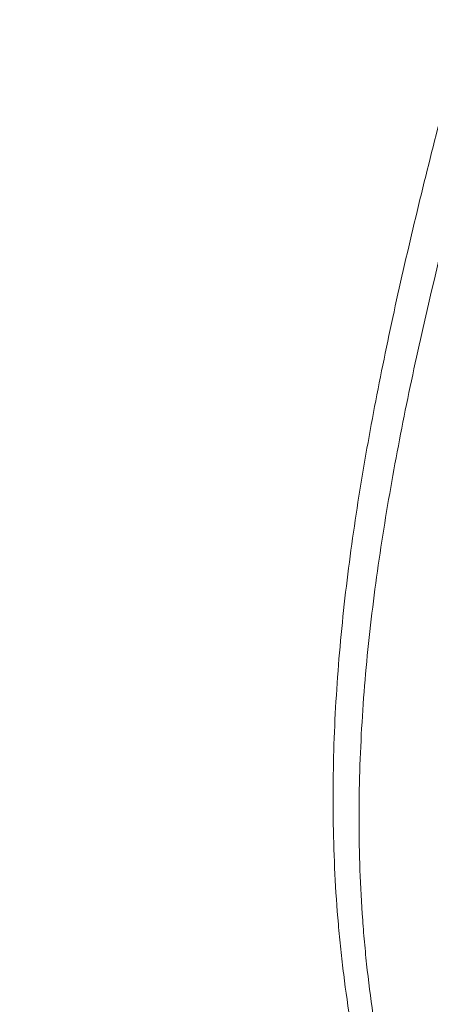
# Model space of a CAD drawing. Units: millimetres. Extents: x -605615267 to 17, y -1703671239 to 113.
# Drawn here: x -605612028 to -605612024, y -1703670409 to -1703670400 of the extents above; entities that cross this region are included whole.
import ezdxf

# ---------------------------------------------------------------- set-up
doc = ezdxf.new("R2010")
doc.units = ezdxf.units.MM
doc.layers.get('0').update_dxf_attribs({"lineweight": 9, "true_color": 0x1c1c1c})
doc.layers.get('Defpoints').update_dxf_attribs({"color": 3, "lineweight": 0})
doc.layers.add('Make2D$可见线$曲线', color=7, linetype='Continuous', true_color=0x000000)

# ---------------------------------------------------------------- blocks, each defined once
blk = doc.blocks.new('A$Cd707cadf')
at = {"layer": 'Make2D$可见线$曲线', "color": 0, "lineweight": -3}
blk.add_open_spline([(45.47690437047277, 73.5726035706466), (46.93454672023654, 73.57260355784092), (48.37233094731346, 73.4122969590826), (49.7843547782395, 73.05284507002216), (51.18914240854792, 72.69523526448756), (52.54575658182148, 72.12681751896162), (53.77386937953997, 71.37057536363136), (54.99872116732877, 70.61634125944693), (56.12179034634028, 69.67649707675446), (57.09612144087441, 68.633187865722), (58.06878474610858, 67.59166451578494), (58.91380318067968, 66.41632552223746), (59.62046276184265, 65.18957016593777), (61.02953629835974, 62.74342982599046), (61.94373271078803, 60.05994628730696), (62.61517947132234, 57.34709412918892), (63.28600107552484, 54.6367677958915), (63.72459950437769, 51.89264917618129), (64.16702788346447, 49.14214619086124), (65.04734710883349, 43.66934930265415), (66.04993321199436, 38.21938976447564), (67.39370691135991, 32.8340411366662), (68.73424612288363, 27.46165514213499), (70.39288223115727, 22.13971872418188), (72.6170666362159, 17.04528366588056)], degree=3, knots=[0, 0, 0, 0, 4.364125412698447, 4.364125412698447, 4.364125412698447, 8.744817587793754, 8.744817587793754, 8.744817587793754, 13.12020459635019, 13.12020459635019, 13.12020459635019, 17.47970436998899, 17.47970436998899, 17.47970436998899, 26.12076913012739, 26.12076913012739, 26.12076913012739, 34.68845775252684, 34.68845775252684, 34.68845775252684, 51.74552705700481, 51.74552705700481, 51.74552705700481, 68.81225808994745, 68.81225808994745, 68.81225808994745, 68.81225808994745], dxfattribs=at)
blk = doc.blocks.new('A$Cb2ee165d')
at = {"lineweight": 18}
for points, knots in [([(120.2553461790085, 138.1806681156158, 2.384185791015625e-07), (120.3627108931541, 126.8467988967896, 2.384185791015625e-07), (120.4149205088615, 99.92634296417236), (99.83052337169647, 66.28545498847961, 2.384185791015625e-07), (96.68413722515106, 39.60370993614197, 2.384185791015625e-07), (95.35222321748734, 28.30891370773315, 2.384185791015625e-07)], [1.155679239028863, 1.155679239028863, 1.155679239028863, 1.155679239028863, 34.6326028034156, 80.80840963737893, 114.7037820195666, 114.7037820195666, 114.7037820195666, 114.7037820195666]), ([(139.5203048586845, 112.1021549701691, 2.384185791015625e-07), (137.4286589026451, 102.1362504959106), (133.4189074635506, 83.32833003997803), (121.997721016407, 56.4111602306366, 2.384185791015625e-07), (100.5401161313057, 39.37069344520569, 2.384185791015625e-07), (99.0308051109314, 17.71984481811523, 2.384185791015625e-07), (101.2500083446503, 7.35233736038208, 2.384185791015625e-07), (101.9815350174904, 3.9348464012146, 2.384185791015625e-07)], [0.976835922977604, 0.976835922977604, 0.976835922977604, 0.976835922977604, 31.53688191768095, 58.69034849130585, 87.20023916052166, 108.6270664695371, 119.1631557048215, 119.1631557048215, 119.1631557048215, 119.1631557048215]), ([(103.5450767874718, 3.03147554397583, 2.384185791015625e-07), (101.6825404763222, 10.67672872543335), (96.48933619260788, 31.99355483055115), (132.8903172016144, 60.31757640838623, 2.384185791015625e-07), (137.2980124354362, 92.76467490196228), (139.581457555294, 111.8880929946899, 2.384185791015625e-07)], [0, 0, 0, 0, 22.24082831185847, 62.01284010573082, 118.2874532725384, 118.2874532725384, 118.2874532725384, 118.2874532725384]), ([(143.8494094610214, 86.25431632995605, 2.384185791015625e-07), (142.6464658379555, 81.5974349975586), (138.7322987318039, 67.55197620391846, 2.384185791015625e-07), (128.2680870890617, 45.20478701591492), (103.6540685296059, 29.18931698799133, 2.384185791015625e-07), (103.6539604067802, 11.57500314712524, 2.384185791015625e-07), (103.6539147496223, 4.150441646575928, 2.384185791015625e-07)], [7.496362223228173, 7.496362223228173, 7.496362223228173, 7.496362223228173, 21.92899752048893, 51.23763425252585, 80.22425147168663, 101.3447779931955, 101.3447779931955, 101.3447779931955, 101.3447779931955]), ([(104.5816313624382, 3.109004974365234), (104.4869560003281, 9.350673913955688, 2.384185791015625e-07), (104.269951581955, 23.65713787078857, 2.384185791015625e-07), (123.9546998143196, 39.96094441413879), (139.1988168954849, 60.6635320186615, 2.384185791015625e-07), (142.9859925508499, 77.99149870872498, 2.384185791015625e-07), (144.2648282051086, 85.53104543685913, 2.384185791015625e-07)], [0, 0, 0, 0, 17.88547242966291, 40.99510238756604, 71.41161329393063, 94.06150242826385, 94.06150242826385, 94.06150242826385, 94.06150242826385])]:
    blk.add_open_spline(points, degree=3, knots=knots, dxfattribs=at)
for points in [[(120.266064286232, 137.0062708854675, 2.384185791015625e-07), (116.3660807013512, 106.0385229587555, 2.384185791015625e-07), (98.45571118593216, 60.75674891471863, 2.384185791015625e-07), (94.76628351211548, 31.28156924247742)], [(129.0333397984505, 131.0313849449158), (124.963264644146, 101.6262962818146, 2.384185791015625e-07), (108.4651390314102, 66.30322623252869, 2.384185791015625e-07), (98.44693076610565, 37.73709893226624, 2.384185791015625e-07), (98.51734870672226, 18.58744120597839, 2.384185791015625e-07)], [(101.8669994473457, 3.894050359725952, 2.384185791015625e-07), (99.51774436235428, 15.88437557220459, 2.384185791015625e-07), (103.0753900408745, 50.58634662628174), (122.6758323907852, 87.4890775680542), (129.0333397984505, 131.0313849449158)]]:
    blk.add_spline(points, degree=3, dxfattribs=at)
at = {"linetype": 'Continuous', "lineweight": 13}
for points, knots in [([(101.3759828209877, 3.834320068359375), (100.8147358894348, 5.119831085205078, 2.384185791015625e-07), (100.2909927368164, 6.418050289154053, 2.384185791015625e-07), (99.30774301290512, 9.0362548828125, 2.384185791015625e-07), (98.84824621677399, 10.35624361038208, 2.384185791015625e-07), (98.19969987869263, 12.35001754760742, 2.384185791015625e-07), (97.99028301239014, 13.01690125465393, 2.384185791015625e-07), (97.6856187582016, 14.02043294906616, 2.384185791015625e-07), (97.58564287424088, 14.35547828674316), (97.38874101638794, 15.02660274505615, 2.384185791015625e-07), (97.2918313741684, 15.36262774467468), (96.81498003005981, 17.04400730133057, 2.384185791015625e-07), (96.45784389972687, 18.394038438797), (95.44807231426239, 22.45660758018494, 2.384185791015625e-07), (94.85702329874039, 25.18161010742188), (94.06004458665848, 29.2872486114502), (93.68401783704758, 31.34461426734924, 2.384185791015625e-07), (93.33601862192154, 33.40765309333801), (93.10961997509003, 34.78414630889893, 2.384185791015625e-07), (92.99928194284439, 35.47297263145447, 2.384185791015625e-07), (92.66670203208923, 37.539137840271, 2.384185791015625e-07), (92.44286471605301, 38.91615653038025), (92.1266685128212, 40.63006806373596, 2.384185791015625e-07), (92.06161135435104, 40.97248268127441, 2.384185791015625e-07), (91.92702543735504, 41.65640735626221, 2.384185791015625e-07), (91.85749185085297, 41.99791646003723), (91.64055824279785, 43.02075862884521), (91.48483437299728, 43.7004075050354), (91.14243119955063, 45.05344319343567), (90.95575869083405, 45.72683119773865, 2.384185791015625e-07), (90.72321307659149, 46.47983264923096, 2.384185791015625e-07), (90.697061419487, 46.56343603134155, 2.384185791015625e-07), (90.64411270618439, 46.7305121421814, 2.384185791015625e-07), (90.6173101067543, 46.81400227546692, 2.384185791015625e-07), (90.53599941730499, 47.06398892402649, 2.384185791015625e-07), (90.3696938753128, 47.56226468086243), (90.19183641672134, 48.05521726608276, 2.384185791015625e-07), (89.8194305896759, 49.0334312915802, 2.384185791015625e-07), (89.54895341396332, 49.67534136772156, 2.384185791015625e-07), (88.95501536130905, 50.93474674224854, 2.384185791015625e-07), (88.63158172369003, 51.55225491523743), (88.09893476963043, 52.45662975311279), (87.91345310211182, 52.75443267822266, 2.384185791015625e-07), (87.62217104434967, 53.19511914253235, 2.384185791015625e-07), (87.47326296567917, 53.41395664215088, 2.384185791015625e-07), (87.3192144036293, 53.63042569160461), (87.21534472703934, 53.77419853210449), (87.16292744874954, 53.84567260742188, 2.384185791015625e-07), (86.89848238229752, 54.20084714889526, 2.384185791015625e-07), (86.67929208278656, 54.47807168960571), (86.22497087717056, 55.01808214187622, 2.384185791015625e-07), (85.75479334592819, 55.54372954368591, 2.384185791015625e-07), (85.25245606899261, 56.0402467250824, 2.384185791015625e-07), (84.73344451189041, 56.5216600894928, 2.384185791015625e-07), (84.46560311317444, 56.75481677055359, 2.384185791015625e-07), (84.11975264549255, 57.03625416755676, 2.384185791015625e-07), (84.05001455545425, 57.09205198287964, 2.384185791015625e-07), (83.9094706773758, 57.20257902145386), (83.6975389122963, 57.36638569831848), (83.48225057125092, 57.52422571182251, 2.384185791015625e-07), (83.04715430736542, 57.831871509552), (82.75107133388519, 58.02626991271973, 2.384185791015625e-07), (82.14645862579346, 58.39294075965881, 2.384185791015625e-07), (81.83792954683304, 58.56521487236023, 2.384185791015625e-07), (81.36531162261963, 58.80616164207458, 2.384185791015625e-07), (81.20613300800323, 58.88356280326843, 2.384185791015625e-07), (80.88438963890076, 59.03234648704529, 2.384185791015625e-07), (80.72181135416031, 59.10370445251465, 2.384185791015625e-07), (80.22896736860275, 59.30869626998901), (79.8936248421669, 59.43330526351929), (79.46617388725281, 59.57435965538025, 2.384185791015625e-07), (79.38018608093262, 59.60185956954956), (79.20789295434952, 59.65523934364319), (78.94896936416626, 59.73288631439209, 2.384185791015625e-07), (78.68862420320511, 59.80341792106628, 2.384185791015625e-07), (78.16611021757126, 59.93535113334656), (77.81533843278885, 60.01114654541016, 2.384185791015625e-07), (77.10923910140991, 60.13993191719055, 2.384185791015625e-07), (76.75391107797623, 60.19292020797729), (76.21766287088394, 60.25610184669495, 2.384185791015625e-07), (76.03837007284164, 60.27444267272949, 2.384185791015625e-07), (75.76863050460815, 60.29794669151306, 2.384185791015625e-07), (75.67854917049408, 60.30511593818665, 2.384185791015625e-07), (75.49831295013428, 60.31811475753784, 2.384185791015625e-07), (75.40816807746887, 60.32394456863403), (74.95731270313263, 60.34978890419006), (74.59620839357376, 60.35990858078003), (74.23470163345337, 60.35990858078003)], [0, 0, 0, 0, 0.06250000000000097, 0.06250000000000097, 0.1250000000000019, 0.1250000000000019, 0.1562500000000025, 0.1562500000000025, 0.1718750000000027, 0.1718750000000027, 0.187500000000003, 0.187500000000003, 0.2500000000000043, 0.2500000000000043, 0.3750000000000068, 0.3750000000000068, 0.4375000000000081, 0.4687500000000087, 0.4687500000000087, 0.5000000000000093, 0.5000000000000093, 0.5625000000000105, 0.5625000000000105, 0.5781250000000107, 0.5781250000000107, 0.5937500000000108, 0.5937500000000108, 0.6250000000000108, 0.6250000000000108, 0.6562500000000107, 0.6562500000000107, 0.6601562500000104, 0.6601562500000104, 0.6640625000000103, 0.6640625000000103, 0.67187500000001, 0.6875000000000093, 0.6875000000000093, 0.7187500000000083, 0.7187500000000083, 0.7500000000000072, 0.7500000000000072, 0.7656250000000067, 0.7656250000000067, 0.7734375000000061, 0.7773437500000059, 0.7773437500000059, 0.7812500000000056, 0.7812500000000056, 0.7968750000000048, 0.7968750000000048, 0.8125000000000039, 0.828125000000003, 0.828125000000003, 0.8437500000000021, 0.8437500000000021, 0.847656250000002, 0.847656250000002, 0.8515625000000018, 0.8593750000000016, 0.8593750000000016, 0.875000000000001, 0.875000000000001, 0.8906250000000006, 0.8906250000000006, 0.8984375000000002, 0.8984375000000002, 0.9062499999999999, 0.9062499999999999, 0.9218749999999996, 0.9218749999999996, 0.9257812499999996, 0.9257812499999996, 0.9296874999999994, 0.9374999999999996, 0.9374999999999996, 0.9531249999999997, 0.9531249999999997, 0.9687499999999999, 0.9687499999999999, 0.9765624999999999, 0.9765624999999999, 0.9804687499999999, 0.9804687499999999, 0.984375, 0.984375, 1, 1, 1, 1]), ([(74.23470157384872, 59.88529515266418, 2.384185791015625e-07), (74.36401754617691, 59.88529539108276, 2.384185791015625e-07), (74.49333596229553, 59.88403391838074), (74.75192159414291, 59.87893962860107, 2.384185791015625e-07), (74.88110101222992, 59.87510967254639, 2.384185791015625e-07), (75.26779234409332, 59.85975193977356, 2.384185791015625e-07), (75.52466052770615, 59.84435629844666, 2.384185791015625e-07), (76.29242873191833, 59.78237009048462, 2.384185791015625e-07), (76.80050176382065, 59.72003316879272), (77.80858588218689, 59.55038475990295, 2.384185791015625e-07), (78.30859929323196, 59.44308757781982), (78.92805248498917, 59.27787828445435, 2.384185791015625e-07), (79.11346983909607, 59.22597646713257), (79.29823982715607, 59.17045640945435), (79.4212737083435, 59.13262605667114, 2.384185791015625e-07), (79.48276603221893, 59.11328601837158, 2.384185791015625e-07), (79.78919154405594, 59.01472640037537, 2.384185791015625e-07), (80.03076773881912, 58.93001985549927, 2.384185791015625e-07), (80.50670999288559, 58.74872660636902, 2.384185791015625e-07), (80.74107247591019, 58.65213012695312), (81.20248365402222, 58.4468367099762, 2.384185791015625e-07), (81.42956072092056, 58.33819174766541), (82.10042715072632, 57.99515295028687, 2.384185791015625e-07), (82.53388518095016, 57.74371647834778, 2.384185791015625e-07), (83.37516212463379, 57.19832825660706, 2.384185791015625e-07), (83.78297793865204, 56.90436577796936, 2.384185791015625e-07), (84.27727043628693, 56.51112461090088), (84.37545502185822, 56.43109369277954), (84.56929659843445, 56.26928114891052), (84.66505312919617, 56.18742442131042), (84.94891428947449, 55.93906569480896, 2.384185791015625e-07), (85.13361382484436, 55.76977849006653, 2.384185791015625e-07), (85.67461800575256, 55.25118160247803), (86.01787823438644, 54.89118003845215, 2.384185791015625e-07), (86.67110294103622, 54.14371013641357, 2.384185791015625e-07), (86.98089176416397, 53.75607991218567, 2.384185791015625e-07), (87.42203396558762, 53.15511989593506, 2.384185791015625e-07), (87.56516313552856, 52.95155334472656), (87.77419692277908, 52.64149618148804), (87.84295135736465, 52.53732824325562, 2.384185791015625e-07), (87.97852581739426, 52.32757830619812), (88.0451928973198, 52.22223472595215, 2.384185791015625e-07), (88.37312483787537, 51.69324851036072), (88.61821341514587, 51.26281309127808, 2.384185791015625e-07), (89.07837110757828, 50.38918209075928, 2.384185791015625e-07), (89.29343289136887, 49.94598031044006), (89.69730317592621, 49.04827189445496), (89.88610535860062, 48.59376764297485), (90.24071133136749, 47.6747407913208), (90.40650349855423, 47.21021199226379, 2.384185791015625e-07), (90.63992953300476, 46.50664448738098, 2.384185791015625e-07), (90.7151950597763, 46.27099299430847, 2.384185791015625e-07), (90.8609818816185, 45.7975652217865, 2.384185791015625e-07), (90.93151438236237, 45.5597505569458), (91.27306950092316, 44.36611104011536), (91.509004175663, 43.40312099456787, 2.384185791015625e-07), (91.82675582170486, 41.950035572052, 2.384185791015625e-07), (91.92663431167603, 41.46424078941345), (92.11748373508453, 40.49036765098572, 2.384185791015625e-07), (92.2084328532219, 40.00228404998779), (92.47155058383942, 38.53520894050598, 2.384185791015625e-07), (92.63398641347885, 37.55339527130127), (92.87305754423141, 36.07777118682861, 2.384185791015625e-07), (92.95198512077332, 35.58540821075439), (93.11080181598663, 34.60016536712646), (93.19073730707169, 34.10729694366455, 2.384185791015625e-07), (93.43539410829544, 32.62857341766357, 2.384185791015625e-07), (93.6043489575386, 31.64245438575745), (93.95582014322281, 29.66981911659241, 2.384185791015625e-07), (94.13833618164062, 28.68332123756409), (94.5188005566597, 26.71033358573914, 2.384185791015625e-07), (94.71673691272736, 25.72384023666382), (95.13006854057312, 23.75126767158508), (95.34537470340729, 22.76563286781311), (95.57030427455902, 21.78100633621216)], [0, 0, 0, 0, 0.007812500000000019, 0.007812500000000019, 0.01562500000000004, 0.01562500000000004, 0.03125000000000008, 0.03125000000000008, 0.06250000000000018, 0.06250000000000018, 0.09375000000000029, 0.09375000000000029, 0.1015625000000002, 0.1054687500000002, 0.1054687500000002, 0.1093750000000002, 0.1093750000000002, 0.1250000000000009, 0.1250000000000009, 0.1406250000000016, 0.1406250000000016, 0.1562500000000023, 0.1562500000000023, 0.1875000000000038, 0.1875000000000038, 0.2187500000000052, 0.2187500000000052, 0.2265625000000054, 0.2265625000000054, 0.2343750000000056, 0.2343750000000056, 0.2500000000000054, 0.2500000000000054, 0.2812500000000054, 0.2812500000000054, 0.3125000000000056, 0.3125000000000056, 0.3281250000000056, 0.3281250000000056, 0.3359375000000053, 0.3359375000000053, 0.3437500000000049, 0.3437500000000049, 0.3750000000000042, 0.3750000000000042, 0.4062500000000034, 0.4062500000000034, 0.4375000000000027, 0.4375000000000027, 0.4687500000000019, 0.4687500000000019, 0.4843750000000018, 0.4843750000000018, 0.5000000000000017, 0.5000000000000017, 0.562500000000001, 0.562500000000001, 0.5937500000000007, 0.5937500000000007, 0.6250000000000003, 0.6250000000000003, 0.6874999999999997, 0.6874999999999997, 0.7187499999999996, 0.7187499999999996, 0.7499999999999993, 0.7499999999999993, 0.8124999999999996, 0.8124999999999996, 0.8749999999999997, 0.8749999999999997, 0.9374999999999999, 0.9374999999999999, 1, 1, 1, 1]), ([(95.36769491434097, 21.69108700752258, 2.384185791015625e-07), (95.14685082435608, 22.66936731338501, 2.384185791015625e-07), (94.93511301279068, 23.64852499961853), (94.52803814411163, 25.6079626083374), (94.33278810977936, 26.58780908584595, 2.384185791015625e-07), (93.95696181058884, 28.5473735332489), (93.7763963341713, 29.52709341049194, 2.384185791015625e-07), (93.42820620536804, 31.48606538772583, 2.384185791015625e-07), (93.26058685779572, 32.46530151367188, 2.384185791015625e-07), (93.01745235919952, 33.93360090255737, 2.384185791015625e-07), (92.93795084953308, 34.42298030853271), (92.77996683120728, 35.40123081207275, 2.384185791015625e-07), (92.70143532752991, 35.89009141921997), (92.4635608792305, 37.35519361495972), (92.30194211006165, 38.32997703552246, 2.384185791015625e-07), (92.04051345586777, 39.78657507896423), (91.9501895904541, 40.27117156982422, 2.384185791015625e-07), (91.76074457168579, 41.23808431625366, 2.384185791015625e-07), (91.66166341304779, 41.72041058540344), (91.346688747406, 43.16313934326172, 2.384185791015625e-07), (91.11310887336731, 44.11928915977478, 2.384185791015625e-07), (90.80906987190247, 45.18595409393311), (90.77470642328262, 45.30436992645264, 2.384185791015625e-07), (90.7048756480217, 45.54061675071716), (90.59844309091568, 45.89422035217285, 2.384185791015625e-07), (90.48675727844238, 46.24544548988342), (90.25587344169617, 46.94452571868896, 2.384185791015625e-07), (90.09192258119583, 47.40607786178589, 2.384185791015625e-07), (89.74131226539612, 48.31918525695801, 2.384185791015625e-07), (89.55468344688416, 48.77075386047363, 2.384185791015625e-07), (89.15555131435394, 49.6626501083374, 2.384185791015625e-07), (88.94305860996246, 50.10297751426697, 2.384185791015625e-07), (88.488434612751, 50.97089791297913), (88.24631649255753, 51.39850068092346, 2.384185791015625e-07), (87.92238265275955, 51.92397928237915, 2.384185791015625e-07), (87.85652929544449, 52.02862310409546, 2.384185791015625e-07), (87.75609105825424, 52.18488788604736, 2.384185791015625e-07), (87.7223197221756, 52.23688292503357, 2.384185791015625e-07), (87.65429413318634, 52.34051418304443, 2.384185791015625e-07), (87.48307287693024, 52.59862089157104), (87.30601048469543, 52.85183358192444), (86.8694139122963, 53.44982385635376, 2.384185791015625e-07), (86.56283348798752, 53.83553504943848, 2.384185791015625e-07), (85.9162677526474, 54.57918524742126), (85.5764309167862, 54.93726491928101, 2.384185791015625e-07), (85.04080080986023, 55.45304536819458, 2.384185791015625e-07), (84.85793155431747, 55.62140393257141, 2.384185791015625e-07), (84.57688331604004, 55.86839056015015, 2.384185791015625e-07), (84.43467128276825, 55.99049520492554, 2.384185791015625e-07), (84.28986531496048, 56.11046767234802), (84.19274389743805, 56.18997001647949, 2.384185791015625e-07), (84.14387410879135, 56.22949457168579, 2.384185791015625e-07), (83.70258420705795, 56.58207869529724), (83.2980198264122, 56.87488675117493, 2.384185791015625e-07), (82.46341532468796, 57.41805481910706), (82.03337794542313, 57.66842412948608, 2.384185791015625e-07), (81.36778795719147, 58.00995898246765, 2.384185791015625e-07), (81.14249783754349, 58.11812782287598, 2.384185791015625e-07), (80.68471401929855, 58.32251048088074), (80.45218324661255, 58.41865849494934), (79.97991985082626, 58.59903740882874), (79.74019485712051, 58.68328404426575), (79.43610841035843, 58.78128671646118, 2.384185791015625e-07), (79.37504053115845, 58.80053019523621, 2.384185791015625e-07), (79.25286036729813, 58.83816647529602, 2.384185791015625e-07), (79.06938821077347, 58.89339137077332, 2.384185791015625e-07), (78.88532024621964, 58.94499015808105), (78.27047801017761, 59.10918164253235), (77.77451449632645, 59.21564602851868), (76.77522599697113, 59.38384389877319), (76.27189856767654, 59.44556260108948), (75.51176291704178, 59.50692248344421, 2.384185791015625e-07), (75.25752460956573, 59.52215886116028, 2.384185791015625e-07), (74.74736768007278, 59.54243636131287), (74.49145203828812, 59.54749131202698), (74.23470163345337, 59.54749131202698, 2.384185791015625e-07)], [0, 0, 0, 0, 0.06250000000000494, 0.06250000000000494, 0.1250000000000099, 0.1250000000000099, 0.1875000000000148, 0.1875000000000148, 0.2500000000000198, 0.2500000000000198, 0.281250000000022, 0.281250000000022, 0.3125000000000244, 0.3125000000000244, 0.3750000000000291, 0.3750000000000291, 0.4062500000000314, 0.4062500000000314, 0.4375000000000338, 0.4375000000000338, 0.500000000000038, 0.500000000000038, 0.5078125000000383, 0.5078125000000383, 0.5156250000000385, 0.5312500000000392, 0.5312500000000392, 0.5625000000000401, 0.5625000000000401, 0.5937500000000411, 0.5937500000000411, 0.625000000000042, 0.625000000000042, 0.6562500000000429, 0.6562500000000429, 0.6640625000000427, 0.6640625000000427, 0.6679687500000424, 0.6679687500000424, 0.671875000000042, 0.6875000000000412, 0.6875000000000412, 0.7187500000000397, 0.7187500000000397, 0.7500000000000382, 0.7500000000000382, 0.7656250000000374, 0.7656250000000374, 0.7734375000000367, 0.7773437500000361, 0.7773437500000361, 0.7812500000000355, 0.7812500000000355, 0.8125000000000299, 0.8125000000000299, 0.8437500000000243, 0.8437500000000243, 0.8593750000000214, 0.8593750000000214, 0.8750000000000185, 0.8750000000000185, 0.8906250000000157, 0.8906250000000157, 0.894531250000015, 0.894531250000015, 0.8984375000000143, 0.9062500000000132, 0.9062500000000132, 0.9375000000000088, 0.9375000000000088, 0.9687500000000044, 0.9687500000000044, 0.9843750000000022, 0.9843750000000022, 1, 1, 1, 1]), ([(82.49044013023376, 47.32428574562073, 2.384185791015625e-07), (82.71147787570953, 47.09296631813049, 2.384185791015625e-07), (82.92282211780548, 46.85399031639099, 2.384185791015625e-07), (83.22548651695251, 46.48416519165039, 2.384185791015625e-07), (83.32399874925613, 46.3590099811554), (83.46824616193771, 46.16849112510681, 2.384185791015625e-07), (83.51573997735977, 46.10451889038086), (83.60955542325974, 45.97564482688904, 2.384185791015625e-07), (83.65577018260956, 45.91088962554932), (83.88311010599136, 45.58603549003601), (84.05333536863327, 45.32218623161316, 2.384185791015625e-07), (84.37379521131516, 44.78767991065979, 2.384185791015625e-07), (84.52410644292831, 44.51705384254456, 2.384185791015625e-07), (84.80802822113037, 43.97012639045715), (84.9415955543518, 43.69380855560303, 2.384185791015625e-07), (85.19429808855057, 43.1362464427948), (85.31339943408966, 42.85498929023743), (85.53998011350632, 42.28851819038391), (85.64753991365433, 42.00333595275879), (85.85357129573822, 41.42989826202393, 2.384185791015625e-07), (85.9519727230072, 41.14161539077759, 2.384185791015625e-07), (86.14160686731339, 40.56262397766113, 2.384185791015625e-07), (86.232905626297, 40.27194356918335, 2.384185791015625e-07), (86.40966546535492, 39.68863224983215), (86.495097219944, 39.39598941802979, 2.384185791015625e-07), (86.7440595626831, 38.51561236381531), (86.90027087926865, 37.92543315887451, 2.384185791015625e-07), (87.20231091976166, 36.7417197227478, 2.384185791015625e-07), (87.34802168607712, 36.14812397956848, 2.384185791015625e-07), (87.56424045562744, 35.25705575942993, 2.384185791015625e-07), (87.6359030008316, 34.95991468429565), (87.77952575683594, 34.36580491065979), (87.85154128074646, 34.06885957717896, 2.384185791015625e-07), (87.99637222290039, 33.47529149055481, 2.384185791015625e-07), (88.06919234991074, 33.17864203453064, 2.384185791015625e-07), (88.21596610546112, 32.58570384979248, 2.384185791015625e-07), (88.28992402553558, 32.28941822052002), (88.43902230262756, 31.69721341133118, 2.384185791015625e-07), (88.51414233446121, 31.40128707885742), (88.66584497690201, 30.80988621711731, 2.384185791015625e-07), (88.7424647808075, 30.51442432403564), (88.89732873439789, 29.92400050163269), (88.97554939985275, 29.62903094291687, 2.384185791015625e-07), (89.13311797380447, 29.03941082954407), (89.2124354839325, 28.74474883079529, 2.384185791015625e-07), (89.37255626916885, 28.15586042404175, 2.384185791015625e-07), (89.45340585708618, 27.86165070533752), (89.61659294366837, 27.27365565299988, 2.384185791015625e-07), (89.69889461994171, 26.97985649108887), (89.9484133720398, 26.09920930862427, 2.384185791015625e-07), (90.1183140873909, 25.51313185691833), (90.3784716129303, 24.6354968547821, 2.384185791015625e-07), (90.46609681844711, 24.34320688247681, 2.384185791015625e-07), (90.64281642436981, 23.75900626182556), (90.73190277814865, 23.46709203720093, 2.384185791015625e-07), (90.91196715831757, 22.88378834724426, 2.384185791015625e-07), (91.00296485424042, 22.59240531921387), (91.1867219209671, 22.01010847091675, 2.384185791015625e-07), (91.2794639468193, 21.71918869018555), (91.4669075012207, 21.13787794113159), (91.56160908937454, 20.84751439094543, 2.384185791015625e-07), (91.75290548801422, 20.26738834381104, 2.384185791015625e-07), (91.84950160980225, 19.97761726379395, 2.384185791015625e-07), (91.94712269306183, 19.68816304206848)], [0, 0, 0, 0, 0.0312500000000011, 0.0312500000000011, 0.04687500000000165, 0.04687500000000165, 0.05468750000000159, 0.05468750000000159, 0.06250000000000153, 0.06250000000000153, 0.0937500000000012, 0.0937500000000012, 0.1250000000000009, 0.1250000000000009, 0.1562500000000006, 0.1562500000000006, 0.1875000000000002, 0.1875000000000002, 0.2187499999999999, 0.2187499999999999, 0.2499999999999995, 0.2499999999999995, 0.2812499999999992, 0.2812499999999992, 0.3124999999999989, 0.3124999999999989, 0.3749999999999982, 0.3749999999999982, 0.4374999999999975, 0.4374999999999975, 0.4687499999999975, 0.4687499999999975, 0.4999999999999975, 0.4999999999999975, 0.5312499999999976, 0.5312499999999976, 0.5624999999999976, 0.5624999999999976, 0.5937499999999976, 0.5937499999999976, 0.6249999999999976, 0.6249999999999976, 0.6562499999999976, 0.6562499999999976, 0.6874999999999976, 0.6874999999999976, 0.7187499999999976, 0.7187499999999976, 0.7499999999999974, 0.7499999999999974, 0.8124999999999981, 0.8124999999999981, 0.8437499999999984, 0.8437499999999984, 0.8749999999999988, 0.8749999999999988, 0.9062499999999991, 0.9062499999999991, 0.9374999999999994, 0.9374999999999994, 0.9687499999999998, 0.9687499999999998, 1, 1, 1, 1]), ([(91.56291568279266, 19.54052448272705, 2.384185791015625e-07), (91.46512722969055, 19.82895278930664), (91.36848509311676, 20.11774778366089, 2.384185791015625e-07), (91.17732048034668, 20.69601655006409, 2.384185791015625e-07), (91.08279359340668, 20.9854953289032, 2.384185791015625e-07), (90.89589935541153, 21.56513142585754, 2.384185791015625e-07), (90.80354261398315, 21.85524964332581, 2.384185791015625e-07), (90.62075346708298, 22.43601131439209), (90.53032857179642, 22.72665667533875, 2.384185791015625e-07), (90.3515835404396, 23.30854201316833), (90.26325696706772, 23.59978032112122, 2.384185791015625e-07), (90.08823508024216, 24.18269324302673, 2.384185791015625e-07), (90.00153321027756, 24.474365234375, 2.384185791015625e-07), (89.83006799221039, 25.05826115608215), (89.74531751871109, 25.35048985481262), (89.57767927646637, 25.93547892570496, 2.384185791015625e-07), (89.49479520320892, 26.2282407283783), (89.33098059892654, 26.81433391571045, 2.384185791015625e-07), (89.25003099441528, 27.10765981674194, 2.384185791015625e-07), (89.08969706296921, 27.69476079940796, 2.384185791015625e-07), (89.01033306121826, 27.98854279518127, 2.384185791015625e-07), (88.8533222079277, 28.57662343978882), (88.77564978599548, 28.8709123134613), (88.62150555849075, 29.45983338356018, 2.384185791015625e-07), (88.5450404882431, 29.7544686794281, 2.384185791015625e-07), (88.39372664690018, 30.34423494338989, 2.384185791015625e-07), (88.3189063668251, 30.63937568664551), (88.17091000080109, 31.23016786575317, 2.384185791015625e-07), (88.09770059585571, 31.52580833435059), (87.95248913764954, 32.11746191978455), (87.88049864768982, 32.41347980499268, 2.384185791015625e-07), (87.73770225048065, 33.00589346885681, 2.384185791015625e-07), (87.66689401865005, 33.30228853225708), (87.52616757154465, 33.89536809921265, 2.384185791015625e-07), (87.45625764131546, 34.19207549095154), (87.31702899932861, 34.78578281402588), (87.24767917394638, 35.08276557922363), (87.03872960805893, 35.97349810600281), (86.89825701713562, 36.56703686714172, 2.384185791015625e-07), (86.60765999555588, 37.75110769271851, 2.384185791015625e-07), (86.45767748355865, 38.34170961380005), (86.13914275169373, 39.5169563293457, 2.384185791015625e-07), (85.97059148550034, 40.10160112380981, 2.384185791015625e-07), (85.69738483428955, 40.97196054458618, 2.384185791015625e-07), (85.60289770364761, 41.2609658241272), (85.40502524375916, 41.83606648445129, 2.384185791015625e-07), (85.3016808629036, 42.12217807769775, 2.384185791015625e-07), (85.08384603261948, 42.69074392318726), (84.96928834915161, 42.97317314147949), (84.72581470012665, 43.53328156471252, 2.384185791015625e-07), (84.59691816568375, 43.81097030639648), (84.32229560613632, 44.36080193519592, 2.384185791015625e-07), (84.17662835121155, 44.63296627998352, 2.384185791015625e-07), (83.86528724431992, 45.17070174217224, 2.384185791015625e-07), (83.69950348138809, 45.43623208999634), (83.47746568918228, 45.76325464248657), (83.43232136964798, 45.82841610908508), (83.3405190706253, 45.9582405090332, 2.384185791015625e-07), (83.29400050640106, 46.02270603179932), (83.15264922380447, 46.21466422080994), (83.05599343776703, 46.34075999259949), (82.75867301225662, 46.71335244178772), (82.55058932304382, 46.95409965515137), (82.33251649141312, 47.18712449073792, 2.384185791015625e-07)], [0, 0, 0, 0, 0.03125, 0.03125, 0.0625, 0.0625, 0.09375, 0.09375, 0.125, 0.125, 0.15625, 0.15625, 0.1875, 0.1875, 0.2187499999999999, 0.2187499999999999, 0.2499999999999999, 0.2499999999999999, 0.2812499999999998, 0.2812499999999998, 0.3124999999999998, 0.3124999999999998, 0.3437499999999997, 0.3437499999999997, 0.3749999999999997, 0.3749999999999997, 0.4062499999999996, 0.4062499999999996, 0.4374999999999996, 0.4374999999999996, 0.4687499999999995, 0.4687499999999995, 0.4999999999999994, 0.4999999999999994, 0.5312499999999994, 0.5312499999999994, 0.5624999999999994, 0.5624999999999994, 0.6249999999999992, 0.6249999999999992, 0.687499999999999, 0.687499999999999, 0.7499999999999988, 0.7499999999999988, 0.781249999999999, 0.781249999999999, 0.8124999999999992, 0.8124999999999992, 0.8437499999999994, 0.8437499999999994, 0.8749999999999997, 0.8749999999999997, 0.9062499999999999, 0.9062499999999999, 0.9375000000000001, 0.9375000000000001, 0.9453125000000001, 0.9453125000000001, 0.9531250000000001, 0.9531250000000001, 0.9687500000000002, 0.9687500000000002, 1, 1, 1, 1])]:
    blk.add_open_spline(points, degree=3, knots=knots, dxfattribs=at)

msp = doc.modelspace()

# ---------------------------------------------------------------- linework, layer by layer
at = {"layer": 'Defpoints', "color": 4, "lineweight": 30}
msp.add_circle((-605611912.0716228, -1703670232.687804), 310, dxfattribs=at)

# ---------------------------------------------------------------- block references
at = {"lineweight": 18, "rotation": 150}
for name, p in [('A$Cb2ee165d', (-605611929.1466545, -1703670410.71261)), ('A$Cd707cadf', (-605611947.4493353, -1703670384.897057))]:
    msp.add_blockref(name, p, dxfattribs=at)

doc.saveas('drawing.dxf')
